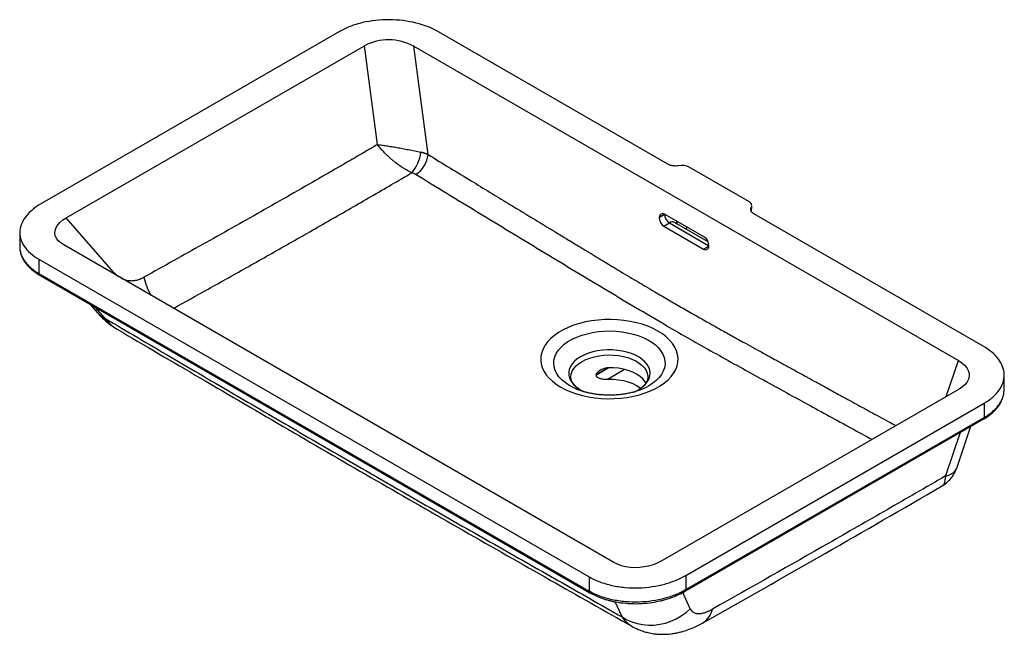
# Model space of a CAD drawing. Units: millimetres. Extents: x -337 to 226, y -226 to 125.
import ezdxf

# ---------------------------------------------------------------- set-up
doc = ezdxf.new("R2010")
doc.units = ezdxf.units.MM

msp = doc.modelspace()

# ---------------------------------------------------------------- linework, layer by layer
at = {"color": 7, "linetype": 'Continuous', "lineweight": 25}
for p, q in [((-153.89, 118.44), (-324.08, 20.19)), ((33.55, 42.59), (-97.42, 118.19)), ((-309.94, 12.03), (-139.74, 110.28)), ((-132.25, 53.82), (-139.74, 110.28)), ((-111.56, 110.03), (199.44, -69.51)), ((-103.34, 48.08), (-111.56, 110.03)), ((79.7, 21.31), (45.76, 40.9)), ((81.22, 15.67), (81.45, 18.72)), ((-283.09, -18.97), (-309.94, 12.03)), ((28.62, 12.22), (31.57, 13.92)), ((28.63, 12.27), (28.62, 12.22)), ((54.36, 0.93), (31.66, 14.03)), ((213.58, -61.34), (82.62, 14.26)), ((31.17, 7.24), (34.36, 9.08)), ((31.17, 7.24), (53.87, -5.87)), ((56.48, -1.66), (37.36, 9.37)), ((-336.48, 3.51), (-336.48, -4.66)), ((-336.48, -4.66), (-336.43, -5.1)), ((-336.43, -4.66), (-336.43, -4.8)), ((2.72, -184.88), (-311.41, -3.53)), ((56.91, -4.11), (56.91, -4.05)), ((-325.55, -11.7), (-11.42, -193.04)), ((-325.55, -11.7), (-325.55, -19.86)), ((-325.55, -19.86), (-11.42, -201.21)), ((-325.13, -20.78), (-11.01, -202.12)), ((-296.3, -37.42), (-292.11, -42.27)), ((-7.53, -77.83), (-7.53, -77.88)), ((225.54, -86.02), (225.54, -77.86)), ((-21.87, -79.04), (-21.87, -78.9)), ((22.13, -78.9), (22.13, -79.04)), ((-17, -86.46), (-17.75, -86.17)), ((199.88, -85.78), (29.68, -184.03)), ((43.83, -192.19), (214.02, -93.94)), ((214.02, -93.94), (214.02, -102.11)), ((43.41, -201.27), (213.6, -103.02)), ((43.83, -200.36), (214.02, -102.11)), ((198.68, -130.43), (206.58, -107.08)), ((-11.42, -193.04), (-11.42, -201.21)), ((43.83, -192.19), (43.83, -200.36))]:
    msp.add_line(p, q, dxfattribs=at)
at = {"color": 8, "linetype": 'Continuous', "lineweight": 25}
for p, q in [((81.15, 17.79), (81.05, 16.02)), ((31.66, 14.03), (28.63, 12.27)), ((31.57, 13.92), (31.73, 13.99)), ((34.36, 9.08), (56.92, -3.94)), ((38.18, 8.9), (38.58, 9.13)), ((38.58, 9.13), (38.54, 8.69)), ((38.59, 10.03), (38.6, 9.85)), ((38.59, 8.66), (38.68, 9.98)), ((44.06, 6.88), (43.96, 5.56)), ((53.87, -5.87), (56.91, -4.11)), ((-283.52, -19.63), (-283.09, -18.97)), ((-287.8, -45.48), (-293.26, -39.18)), ((192.49, -90.04), (199.44, -69.51)), ((-7.53, -77.88), (-0.65, -73.7)), ((-0.79, -73.73), (-7.53, -77.83)), ((8.69, -74.57), (-0.58, -80.2)), ((200.33, -110.69), (191.95, -135.45)), ((46.34, -211.26), (42.04, -201.98)), ((7.48, -215.94), (3.47, -207.3))]:
    msp.add_line(p, q, dxfattribs=at)
at = {"color": 7, "linetype": 'Continuous', "lineweight": 25, "flags": 128}
for points in [[(-311.41, -3.53), (-313.15, -2.37), (-314.54, -1.08), (-315.58, 0.31), (-316.22, 1.78), (-316.48, 3.3), (-316.33, 4.84), (-315.79, 6.38), (-314.86, 7.9), (-313.56, 9.36), (-311.91, 10.75), (-309.94, 12.03)], [(-27.59, -84.7), (-24.83, -86.15), (-21.85, -87.44), (-18.66, -88.56), (-15.3, -89.5), (-11.81, -90.25), (-8.21, -90.81), (-4.53, -91.17), (-0.81, -91.32), (2.92, -91.27), (6.63, -91.02), (10.27, -90.56), (13.83, -89.9), (17.26, -89.05), (20.53, -88.02), (23.62, -86.82), (26.5, -85.44), (29.14, -83.92), (31.51, -82.26), (33.6, -80.48), (35.39, -78.59), (36.86, -76.61), (38, -74.56), (38.79, -72.45), (39.23, -70.31), (39.32, -68.16), (39.05, -66.01), (38.44, -63.89), (37.47, -61.81), (36.17, -59.79), (34.54, -57.85), (32.59, -56.01), (30.36, -54.29), (27.85, -52.69), (25.09, -51.25), (22.1, -49.96), (18.92, -48.83), (15.56, -47.89), (12.06, -47.14), (8.46, -46.58), (4.78, -46.23), (1.06, -46.07), (-2.67, -46.12), (-6.37, -46.38), (-10.02, -46.84), (-13.57, -47.49), (-17, -48.34), (-20.28, -49.37), (-23.37, -50.58), (-26.24, -51.95), (-28.88, -53.47), (-31.26, -55.14), (-33.35, -56.92), (-35.14, -58.81), (-36.6, -60.79), (-37.74, -62.84), (-38.53, -64.94), (-38.98, -67.08), (-39.06, -69.24), (-38.8, -71.38), (-38.18, -73.51), (-37.21, -75.59), (-35.91, -77.61), (-34.28, -79.54), (-32.34, -81.38), (-30.1, -83.11), (-27.59, -84.7)], [(199.44, -69.51), (201.35, -70.77), (202.93, -72.17), (204.16, -73.67), (205.01, -75.25), (205.46, -76.88), (205.5, -78.51), (205.14, -80.13), (204.38, -81.69), (203.23, -83.18), (201.72, -84.55), (199.88, -85.78)], [(21.1, -82.44), (20.59, -81.6), (19.3, -80.02), (17.65, -78.56), (15.68, -77.25), (13.43, -76.12), (10.92, -75.18), (8.22, -74.46), (5.36, -73.96), (2.41, -73.7), (-0.58, -73.69)], [(-0.58, -80.2), (2.41, -80.21), (5.36, -80.47), (8.22, -80.97), (10.92, -81.69), (13.43, -82.63), (15.68, -83.76), (17.65, -85.07), (18.03, -85.37)], [(-17.17, -85.81), (-15.8, -86.63), (-14.24, -87.4)], [(14.26, -87.51), (15.52, -86.9), (17.07, -86.04)], [(29.68, -184.03), (27.46, -185.17), (25.06, -186.12), (22.53, -186.87), (19.9, -187.41), (17.23, -187.72), (14.55, -187.8), (11.92, -187.66), (9.38, -187.28), (6.97, -186.69), (4.74, -185.88), (2.72, -184.88)], [(7.48, -215.94), (10.14, -217.5), (13, -218.76), (16.01, -219.7), (19.15, -220.32), (22.37, -220.6), (25.63, -220.54), (28.89, -220.15), (32.12, -219.42), (35.26, -218.37), (38.3, -217.01), (41.18, -215.36), (43.87, -213.44), (46.34, -211.26)]]:
    msp.add_lwpolyline(points, dxfattribs=at)
at = {"color": 8, "linetype": 'Continuous', "lineweight": 25, "flags": 128}
for points in [[(-17.75, -86.17), (-17.8, -86.15), (-20.5, -84.96), (-22.95, -83.62), (-25.15, -82.13), (-27.06, -80.52), (-28.66, -78.8), (-29.93, -76.98), (-30.87, -75.11), (-31.45, -73.18), (-31.67, -71.23), (-31.54, -69.28), (-31.04, -67.34), (-30.2, -65.45), (-29.01, -63.62), (-27.49, -61.88), (-25.65, -60.23), (-23.53, -58.71), (-21.13, -57.33), (-18.5, -56.1), (-15.65, -55.05), (-12.63, -54.17), (-9.46, -53.48), (-6.18, -52.99), (-2.83, -52.71), (0.55, -52.63), (3.93, -52.76), (7.26, -53.09), (10.52, -53.63), (13.65, -54.37), (16.64, -55.29), (19.43, -56.4), (22.01, -57.66), (24.34, -59.08), (26.39, -60.63), (28.15, -62.3), (29.59, -64.07), (30.7, -65.92), (31.46, -67.83), (31.86, -69.77), (31.91, -71.72), (31.59, -73.67), (30.92, -75.58), (29.9, -77.44), (28.54, -79.23), (26.86, -80.93), (24.88, -82.52), (22.62, -83.97), (22.62, -83.97)], [(-16.31, -67.36), (-18.21, -68.59), (-19.83, -69.96), (-21.14, -71.43), (-22.13, -72.98), (-22.79, -74.58), (-23.1, -76.23), (-23.05, -77.88), (-22.66, -79.52), (-21.92, -81.11), (-20.84, -82.64), (-19.45, -84.09), (-17.76, -85.42), (-17.17, -85.81)], [(17.07, -86.04), (17.55, -85.74), (19.31, -84.43), (20.78, -83.01), (21.93, -81.5), (22.76, -79.92), (23.24, -78.29), (23.38, -76.64), (23.15, -74.99), (22.59, -73.37), (21.68, -71.81), (20.44, -70.32), (18.9, -68.92), (17.07, -67.65), (14.98, -66.52), (12.67, -65.55), (10.17, -64.74), (7.52, -64.12), (4.75, -63.69), (1.92, -63.47), (-0.95, -63.44), (-3.79, -63.62), (-6.58, -64), (-9.26, -64.57), (-11.81, -65.33), (-14.17, -66.26), (-16.31, -67.36)], [(-15.43, -70.06), (-13.31, -68.98), (-10.97, -68.07), (-8.45, -67.34), (-5.79, -66.81), (-3.04, -66.47), (-0.22, -66.34), (2.59, -66.42), (5.37, -66.7), (8.06, -67.19), (10.61, -67.87), (13, -68.74), (15.18, -69.77), (17.11, -70.96), (18.76, -72.28), (20.1, -73.71), (21.12, -75.23), (21.79, -76.81), (22.1, -78.43), (22.13, -78.9)], [(-21.87, -78.9), (-21.87, -78.83), (-21.64, -77.21), (-21.06, -75.62), (-20.13, -74.08), (-18.87, -72.63), (-17.29, -71.28), (-15.43, -70.06)]]:
    msp.add_lwpolyline(points, dxfattribs=at)
at = {"color": 7, "linetype": 'Continuous', "lineweight": 25}
for centre, radius, start, end in [((-125.89, 83.19), 30.42, 61.8914, 117.0882), ((-128.85, 51.73), 21.4, 319.0682, 353.8652), ((-119.11, 50.07), 15.9, 302.7117, 352.8092), ((41.52, 32.71), 9.23, 62.6541, 101.6613), ((78.77, 18.86), 2.62, 335.7025, 69.2077), ((30.56, 12.43), 1.94, 55.3183, 184.6912), ((34.28, 11.97), 5.67, 177.54, 236.6769), ((37.63, 14.19), 6.07, 182.6055, 237.3945), ((51.28, -3.8), 5.64, 357.3862, 56.8307), ((54.97, -4.27), 1.94, 235.3183, 4.6912)]:
    msp.add_arc(centre, radius, start, end, dxfattribs=at)
at = {"color": 8, "linetype": 'Continuous', "lineweight": 25}
for centre, radius, start, end in [((36.11, 6.66), 2.99, 65.3881, 125.9224), ((-324.6, -19.99), 0.959, 172.7442, 235.9436), ((-234.09, -15.56), 32.18, 191.3829, 211.3432), ((-282.5, -33.89), 12.75, 221.0919, 245.4367), ((4.96, -52.94), 35.7, 290.0574, 299.6418), ((213.07, -102.23), 0.959, 304.0564, 7.2558), ((-10.47, -201.33), 0.959, 172.7425, 235.9606), ((42.88, -200.48), 0.959, 304.0395, 7.2575), ((46.76, -208.65), 12.58, 301.1721, 347.1242)]:
    msp.add_arc(centre, radius, start, end, dxfattribs=at)
at = {"color": 7, "linetype": 'Continuous', "lineweight": 25}
for points, knots in [([(-97.42, 118.19), (-101.06, 120.3), (-109.8, 123.74), (-125.4, 125.7), (-138.58, 124.29), (-147.94, 121.45), (-152.03, 119.51), (-153.89, 118.44)], [-1.243744, -1.243744, -1.243744, -1.243744, -0.856684, -0.469625, -0.082566, 0.110964, 0.304493, 0.304493, 0.304493, 0.304493]), ([(-132.25, 53.82), (-134.11, 52.74), (-137.83, 50.57), (-143.39, 47.33), (-148.94, 44.11), (-154.48, 40.9), (-160.01, 37.71), (-169.19, 32.42), (-182.13, 25), (-198.69, 15.58), (-215.42, 6.12), (-231.97, -3.17), (-248.78, -12.56), (-259.92, -18.74), (-265.64, -21.91)], [0, 0, 0, 0, 0.041932, 0.083758, 0.125478, 0.167093, 0.208601, 0.250005, 0.37386, 0.500001, 0.622504, 0.749997, 0.87172, 1, 1, 1, 1]), ([(-112.69, 37.71), (-113.71, 38.19), (-114.73, 38.73), (-116.24, 39.6), (-116.75, 39.9), (-117.75, 40.53), (-118.25, 40.85), (-119.72, 41.83), (-120.66, 42.51), (-122.03, 43.55), (-122.49, 43.91), (-123.37, 44.62), (-123.8, 44.97), (-125.05, 46.04), (-125.84, 46.75), (-127.35, 48.19), (-128.07, 48.9), (-129.42, 50.34), (-130.05, 51.05), (-131.22, 52.45), (-131.76, 53.14), (-132.25, 53.82)], [0, 0, 0, 0, 0.125, 0.125, 0.1875, 0.1875, 0.25, 0.25, 0.375, 0.375, 0.4375, 0.4375, 0.5, 0.5, 0.625, 0.625, 0.75, 0.75, 0.875, 0.875, 1, 1, 1, 1]), ([(-132.25, 53.82), (-131.5, 53.74), (-130.7, 53.63), (-129.02, 53.41), (-128.14, 53.28), (-126.28, 53), (-125.32, 52.85), (-123.33, 52.53), (-122.3, 52.36), (-120.7, 52.08), (-120.16, 51.98), (-119.05, 51.79), (-118.49, 51.68), (-116.8, 51.37), (-115.66, 51.15), (-113.91, 50.8), (-113.32, 50.69), (-112.15, 50.45), (-111.57, 50.32), (-109.84, 49.96), (-108.7, 49.7), (-107.58, 49.45)], [0, 0, 0, 0, 0.125, 0.125, 0.25, 0.25, 0.375, 0.375, 0.5, 0.5, 0.5625, 0.5625, 0.625, 0.625, 0.75, 0.75, 0.8125, 0.8125, 0.875, 0.875, 1, 1, 1, 1]), ([(-103.34, 48.08), (-103.44, 48.12), (-103.65, 48.22), (-103.98, 48.35), (-104.3, 48.47), (-104.63, 48.59), (-104.95, 48.7), (-105.28, 48.81), (-105.61, 48.92), (-105.94, 49.02), (-106.27, 49.11), (-106.6, 49.2), (-106.92, 49.29), (-107.25, 49.37), (-107.47, 49.42), (-107.58, 49.45)], [0, 0, 0, 0, 0.083462, 0.165833, 0.247115, 0.327306, 0.406408, 0.48442, 0.561342, 0.637175, 0.711918, 0.785572, 0.858137, 0.929613, 1, 1, 1, 1]), ([(39.66, 41.74), (39.13, 41.64), (38.59, 41.59), (37.76, 41.57), (37.48, 41.57), (36.93, 41.61), (36.66, 41.63), (36.13, 41.71), (35.87, 41.75), (35.35, 41.87), (35.1, 41.94), (34.62, 42.09), (34.39, 42.18), (33.95, 42.37), (33.74, 42.48), (33.55, 42.59)], [0, 0, 0, 0, 0.25, 0.25, 0.375, 0.375, 0.5, 0.5, 0.625, 0.625, 0.75, 0.75, 0.875, 0.875, 1, 1, 1, 1]), ([(32.83, -49.67), (26.83, -46.2), (20.82, -42.68), (8.82, -35.6), (2.83, -32.02), (-9.14, -24.85), (-15.11, -21.25), (-27.06, -14.04), (-33.02, -10.43), (-50.92, 0.42), (-62.84, 7.67), (-86.68, 22.17), (-98.6, 29.43), (-110.52, 36.69)], [0, 0, 0, 0, 0.125, 0.125, 0.25, 0.25, 0.375, 0.375, 0.5, 0.5, 0.75, 0.75, 1, 1, 1, 1]), ([(-324.08, 20.19), (-325.82, 19.19), (-329.02, 17.01), (-334.13, 12.03), (-336.81, 6.23), (-336.32, 0.18), (-334.29, -4.24), (-330.68, -8.31), (-327.38, -10.64), (-325.55, -11.7)], [-1.067847, -1.067847, -1.067847, -1.067847, -0.88772, -0.707592, -0.347336, -0.167208, 0.01292, 0.193048, 0.373175, 0.373175, 0.373175, 0.373175]), ([(82.62, 14.26), (82.23, 14.49), (81.9, 14.74), (81.49, 15.16), (81.37, 15.3), (81.17, 15.6), (81.09, 15.75), (80.96, 16.06), (80.92, 16.21), (80.86, 16.53), (80.85, 16.69), (80.87, 17.01), (80.9, 17.16), (81, 17.48), (81.07, 17.63), (81.15, 17.79)], [0, 0, 0, 0, 0.25, 0.25, 0.375, 0.375, 0.5, 0.5, 0.625, 0.625, 0.75, 0.75, 0.875, 0.875, 1, 1, 1, 1]), ([(37.37, 9.38), (37.32, 9.41), (37.23, 9.47), (37.24, 9.46), (37.24, 9.46)], [0, 0, 0, 0, 0.554393, 1, 1, 1, 1]), ([(38.6, 9.85), (38.6, 9.77), (38.6, 9.62), (38.59, 9.37), (38.58, 9.21), (38.58, 9.13)], [0, 0, 0, 0, 0.33338, 0.66662, 1, 1, 1, 1]), ([(-336.26, -6.73), (-336.23, -7.02), (-336.13, -8.25), (-335.44, -10.1), (-334.52, -11.97), (-333.67, -13.28), (-332.91, -14.32), (-331.86, -15.57), (-330.29, -17.14), (-328.08, -18.96), (-326.17, -20.14), (-325.13, -20.78)], [0, 0, 0, 0, 0.051165, 0.215823, 0.358391, 0.419374, 0.481471, 0.570097, 0.685942, 0.82886, 1, 1, 1, 1]), ([(-292.1, -42.28), (-291.18, -43.28), (-289.16, -45.5), (-285.44, -48.73), (-282.49, -50.62), (-280.89, -51.65)], [0, 0, 0, 0, 0.273603, 0.606901, 1, 1, 1, 1]), ([(-287.8, -45.48), (-275.35, -52.8), (-262.9, -60.11), (-238.03, -74.7), (-225.61, -81.97), (-200.79, -96.48), (-188.4, -103.71), (-163.66, -118.1), (-151.32, -125.25), (-126.71, -139.46), (-114.44, -146.51), (-89.95, -160.55), (-77.74, -167.52), (-53.34, -181.42), (-41.16, -188.35), (-16.83, -202.16), (-4.67, -209.06), (7.48, -215.94)], [0, 0, 0, 0, 0.125, 0.125, 0.25, 0.25, 0.375, 0.375, 0.5, 0.5, 0.625, 0.625, 0.75, 0.75, 0.875, 0.875, 1, 1, 1, 1]), ([(-280.92, -51.63), (-265.07, -60.94), (-232.39, -80.13), (-183.02, -109.01), (-132.9, -138.11), (-83.11, -166.69), (-34.55, -194.34), (-2.62, -212.45), (12.87, -221.23)], [0, 0, 0, 0, 0.160026, 0.329905, 0.499982, 0.670085, 0.840012, 1, 1, 1, 1]), ([(214.02, -93.94), (215.87, -92.87), (219.22, -90.51), (224.15, -85.11), (226.58, -77.5), (223.19, -68.49), (217.23, -63.45), (213.58, -61.34)], [-0.304493, -0.304493, -0.304493, -0.304493, -0.110964, 0.082566, 0.469625, 0.856684, 1.243744, 1.243744, 1.243744, 1.243744]), ([(-0.58, -73.69), (-1.32, -73.71), (-2.04, -73.83), (-3.09, -74.13), (-3.44, -74.25), (-4.12, -74.53), (-4.45, -74.68), (-5.09, -75.02), (-5.4, -75.21), (-5.99, -75.62), (-6.28, -75.85), (-6.81, -76.35), (-7.05, -76.62), (-7.32, -77.06), (-7.4, -77.21), (-7.5, -77.52), (-7.53, -77.67), (-7.53, -77.83)], [0, 0, 0, 0, 0.25, 0.25, 0.375, 0.375, 0.5, 0.5, 0.625, 0.625, 0.75, 0.75, 0.875, 0.875, 0.9375, 0.9375, 1, 1, 1, 1]), ([(-7.53, -77.88), (-7.53, -78.03), (-7.5, -78.17), (-7.4, -78.43), (-7.32, -78.55), (-7.14, -78.76), (-7.03, -78.86), (-6.79, -79.03), (-6.67, -79.11), (-6.27, -79.32), (-5.98, -79.44), (-5.38, -79.64), (-5.07, -79.73), (-4.11, -79.95), (-3.42, -80.06), (-2.37, -80.16), (-2.02, -80.18), (-1.31, -80.21), (-0.95, -80.21), (-0.58, -80.2)], [0, 0, 0, 0, 0.0625, 0.0625, 0.125, 0.125, 0.1875, 0.1875, 0.25, 0.25, 0.375, 0.375, 0.5, 0.5, 0.75, 0.75, 0.875, 0.875, 1, 1, 1, 1]), ([(-16.96, -85.91), (-17.03, -85.87), (-17.58, -85.54), (-18.43, -84.88), (-19.49, -83.96), (-20.34, -83), (-21.01, -82.03), (-21.5, -81.05), (-21.79, -80.05), (-21.92, -79.35), (-21.87, -78.97), (-21.86, -78.94)], [0, 0, 0, 0, 0.021004, 0.148673, 0.277061, 0.406745, 0.539112, 0.676658, 0.823746, 0.987721, 1, 1, 1, 1]), ([(22.12, -78.95), (22.12, -78.98), (22.17, -79.43), (22.02, -80.21), (21.64, -81.33), (21.04, -82.4), (20.23, -83.45), (19.18, -84.48), (18.06, -85.38), (17.22, -85.91), (16.87, -86.12)], [0, 0, 0, 0, 0.015466, 0.20009, 0.352551, 0.495703, 0.634365, 0.771053, 0.907072, 1, 1, 1, 1]), ([(0.13, -89.31), (-0.88, -89.29), (-2.3, -89.27), (-4.39, -89.13), (-6.15, -88.97), (-8.22, -88.69), (-10.33, -88.32), (-12.45, -87.86), (-14.53, -87.29), (-16.29, -86.73), (-17.3, -86.33), (-17.69, -86.18)], [0, 0, 0, 0, 0.156298, 0.220322, 0.326123, 0.43543, 0.551908, 0.672409, 0.79555, 0.920214, 1, 1, 1, 1]), ([(17.19, -86.46), (16.85, -86.59), (15.82, -86.98), (13.93, -87.54), (11.59, -88.12), (9.21, -88.58), (6.98, -88.9), (4.99, -89.1), (2.75, -89.27), (1.15, -89.29), (0.13, -89.31)], [0, 0, 0, 0, 0.071412, 0.216005, 0.359782, 0.500444, 0.631371, 0.738545, 0.832538, 1, 1, 1, 1]), ([(213.6, -103.02), (214.67, -102.36), (216.57, -101.19), (218.68, -99.47), (220.02, -98.2), (220.88, -97.27), (221.54, -96.5), (222.33, -95.48), (223.31, -94.01), (224.4, -91.89), (225.33, -89.17), (225.46, -87.13), (225.54, -86.02)], [0, 0, 0, 0, 0.148799, 0.263797, 0.344574, 0.391601, 0.432661, 0.481652, 0.570553, 0.685629, 0.829185, 1, 1, 1, 1]), ([(189.77, -141.33), (190.71, -140.73), (192.64, -139.48), (195.13, -136.95), (197.28, -133.93), (198.21, -131.61), (198.68, -130.43)], [0, 0, 0, 0, 0.232185, 0.478783, 0.736249, 1, 1, 1, 1]), ([(191.95, -135.45), (180.84, -141.91), (169.74, -148.33), (147.55, -161.11), (136.47, -167.47), (103.24, -186.45), (81.13, -198.99), (59.03, -211.45)], [0, 0, 0, 0, 0.25, 0.25, 0.5, 0.5, 1, 1, 1, 1]), ([(53.27, -219.41), (76.61, -206.23), (122.01, -180.57), (167.6, -154.16), (189.76, -141.32)], [0, 0, 0, 0, 0.5139072, 1, 1, 1, 1]), ([(-11.42, -193.04), (-9.59, -194.1), (-5.55, -196), (1.5, -198.09), (9.16, -199.26), (19.63, -199.54), (29.68, -197.99), (38.31, -195.05), (42.08, -193.2), (43.83, -192.19)], [-0.373175, -0.373175, -0.373175, -0.373175, -0.193048, -0.01292, 0.167208, 0.347336, 0.707592, 0.88772, 1.067847, 1.067847, 1.067847, 1.067847]), ([(43.83, -200.36), (42.08, -201.36), (38.31, -203.21), (29.68, -206.16), (19.63, -207.71), (9.16, -207.42), (1.5, -206.25), (-5.55, -204.17), (-9.59, -202.26), (-11.42, -201.21)], [-0.373175, -0.373175, -0.373175, -0.373175, -0.193048, -0.01292, 0.347336, 0.527464, 0.707592, 0.88772, 1.067847, 1.067847, 1.067847, 1.067847]), ([(-11.01, -202.12), (-9.96, -202.69), (-8.01, -203.74), (-5.02, -204.97), (-2.44, -205.85), (-0.26, -206.47), (1.66, -206.94), (4.8, -207.59), (9.4, -208.22), (15.52, -208.46), (21.51, -208.11), (25.93, -207.45), (28.95, -206.81), (31.01, -206.31), (33.54, -205.59), (36.56, -204.55), (39.99, -203.13), (42.21, -201.92), (43.41, -201.27)], [0, 0, 0, 0, 0.070579, 0.130664, 0.179844, 0.218481, 0.250535, 0.283092, 0.383772, 0.48461, 0.58636, 0.68182, 0.710907, 0.745835, 0.792485, 0.850224, 0.919159, 1, 1, 1, 1]), ([(46.34, -211.26), (46.37, -211.32), (46.43, -211.45), (46.53, -211.62), (46.63, -211.8), (46.73, -211.96), (46.85, -212.12), (46.97, -212.28), (47.19, -212.55), (47.56, -212.9), (48.1, -213.29), (48.71, -213.6), (49.39, -213.83), (50.13, -213.97), (50.93, -214.03), (51.78, -214.01), (52.69, -213.9), (53.65, -213.7), (54.51, -213.46), (55.25, -213.21), (55.85, -212.99), (56.47, -212.73), (57.09, -212.45), (57.73, -212.15), (58.37, -211.82), (58.81, -211.57), (59.03, -211.45)], [0, 0, 0, 0, 0.018, 0.035974, 0.053929, 0.071871, 0.089804, 0.107736, 0.125671, 0.188001, 0.250196, 0.312837, 0.375335, 0.437927, 0.500381, 0.562716, 0.62493, 0.687727, 0.750427, 0.786273, 0.821966, 0.857559, 0.893105, 0.928658, 0.964272, 1, 1, 1, 1]), ([(12.87, -221.23), (14.08, -221.87), (16.26, -223.01), (19.39, -224.15), (21.86, -224.83), (23.82, -225.24), (25.78, -225.56), (28.1, -225.8), (30.68, -225.88), (33.06, -225.8), (35.21, -225.6), (37.16, -225.32), (39.24, -224.92), (41.74, -224.32), (45.03, -223.28), (48.97, -221.7), (51.76, -220.22), (53.27, -219.41)], [0, 0, 0, 0, 0.095193, 0.172536, 0.23175, 0.27286, 0.311557, 0.371434, 0.437708, 0.493675, 0.538906, 0.589764, 0.634824, 0.695994, 0.778389, 0.879957, 1, 1, 1, 1])]:
    msp.add_open_spline(points, degree=3, knots=knots, dxfattribs=at)
at = {"color": 8, "linetype": 'Continuous', "lineweight": 25}
for points, knots in [([(-103.34, 48.08), (-99.12, 45.51), (-90.97, 40.54), (-79.16, 33.35), (-68.22, 26.68), (-58.12, 20.54), (-49.92, 15.55), (-43.44, 11.61), (-39.62, 9.29), (-37.15, 7.79), (-35.93, 7.05), (-34.74, 6.32), (-33.56, 5.61), (-32.26, 4.82), (-29.06, 2.87), (-24.09, -0.14), (-17.66, -4.04), (-11.93, -7.51), (-6.88, -10.57), (-2.45, -13.24), (1.92, -15.88), (6.57, -18.68), (11.49, -21.63), (16.38, -24.55), (21.19, -27.42), (26.99, -30.85), (33.74, -34.81), (41.32, -39.2), (48.97, -43.57), (56.21, -47.66), (63.13, -51.54), (69.66, -55.17), (75.97, -58.66), (82.06, -62.03), (88.06, -65.33), (93.13, -68.11), (97.1, -70.3), (99.81, -71.78), (102.61, -73.32), (105.49, -74.89), (108.45, -76.52), (111.04, -77.93), (114.34, -79.74), (118.48, -82), (124.72, -85.42), (132.19, -89.5), (141, -94.31), (150.54, -99.52), (158.17, -103.69), (162.63, -106.12), (163.67, -106.68)], [0, 0, 0, 0, 0.047503, 0.091801, 0.132892, 0.170777, 0.205457, 0.225223, 0.243773, 0.248431, 0.253005, 0.257495, 0.261902, 0.266226, 0.272137, 0.297966, 0.322115, 0.344584, 0.362407, 0.379011, 0.394394, 0.411622, 0.431376, 0.449705, 0.466607, 0.485558, 0.514904, 0.54242, 0.570666, 0.600828, 0.623636, 0.648396, 0.674068, 0.694314, 0.716729, 0.741311, 0.751145, 0.761287, 0.771738, 0.782497, 0.793564, 0.804926, 0.811515, 0.830643, 0.851248, 0.881475, 0.914407, 0.950043, 0.988384, 1, 1, 1, 1]), ([(-248.7, -39.74), (-242.1, -36.06), (-227.79, -28.1), (-205.73, -15.71), (-182.5, -2.57), (-159.22, 10.72), (-135.94, 24.14), (-120.44, 33.19), (-112.69, 37.71)], [0, 0, 0, 0, 0.145286, 0.315064, 0.486062, 0.657439, 0.828636, 1, 1, 1, 1]), ([(-336.43, -4.8), (-336.44, -5.11), (-336.47, -6.17), (-336.09, -7.97), (-335.31, -10.2), (-334.09, -12.36), (-332.49, -14.44), (-330.51, -16.39), (-328.22, -18.23), (-326.44, -19.32), (-325.55, -19.86)], [0, 0, 0, 0, 0.054701, 0.189598, 0.324961, 0.460556, 0.596151, 0.731357, 0.865867, 1, 1, 1, 1]), ([(-283.09, -18.97), (-282.52, -19.59), (-281.57, -20.62), (-280.46, -21.36), (-280.01, -21.66)], [0, 0, 0, 0, 0.595923, 1, 1, 1, 1]), ([(-278.54, -22.51), (-278.13, -22.72), (-277.02, -23.29), (-275.08, -23.77), (-272.75, -23.98), (-270.37, -23.73), (-267.98, -23.08), (-266.42, -22.3), (-265.64, -21.91)], [0, 0, 0, 0, 0.10638, 0.285279, 0.463465, 0.643005, 0.82169, 1, 1, 1, 1]), ([(-287.8, -45.48), (-286.76, -46.66), (-284.69, -49.02), (-282.3, -50.98), (-280.93, -51.62), (-280.91, -51.63)], [0, 0, 0, 0, 0.497537, 0.992462, 1, 1, 1, 1]), ([(32.83, -49.67), (37.3, -52.23), (46.22, -57.35), (59.56, -64.84), (72.94, -72.28), (86.3, -79.65), (99.74, -87.04), (112.82, -94.21), (125.71, -101.27), (138, -107.98), (146.13, -112.42), (150.03, -114.55)], [0, 0, 0, 0, 0.114336, 0.228628, 0.341932, 0.457218, 0.570699, 0.685847, 0.791958, 0.900368, 1, 1, 1, 1]), ([(214.02, -102.11), (214.92, -101.56), (216.72, -100.45), (219.05, -98.61), (221.07, -96.65), (222.92, -94.35), (224.4, -91.7), (225.38, -88.83), (225.46, -86.92), (225.5, -86.02)], [0, 0, 0, 0, 0.127357, 0.254878, 0.382441, 0.509981, 0.679902, 0.849674, 1, 1, 1, 1]), ([(191.95, -135.45), (192.41, -135.34), (193.22, -135.14), (194.26, -134.76), (195.16, -134.35), (195.98, -133.87), (196.81, -133.24), (197.57, -132.48), (198.19, -131.56), (198.55, -130.87), (198.66, -130.47), (198.67, -130.42)], [0, 0, 0, 0, 0.133467, 0.237647, 0.339407, 0.45335, 0.557474, 0.706149, 0.847418, 0.981293, 1, 1, 1, 1]), ([(189.73, -141.26), (189.98, -141.13), (190.72, -140.75), (191.45, -139.54), (191.99, -137.77), (191.96, -136.22), (191.95, -135.45)], [0, 0, 0, 0, 0.152347, 0.438204, 0.720196, 1, 1, 1, 1]), ([(12.89, -221.21), (12.81, -221.17), (11.6, -220.65), (9.7, -218.97), (8.22, -216.96), (7.48, -215.94)], [0, 0, 0, 0, 0.0356242, 0.5165433, 1, 1, 1, 1])]:
    msp.add_open_spline(points, degree=3, knots=knots, dxfattribs=at)
at = {"color": 7, "linetype": 'Continuous', "lineweight": 25}
msp.add_open_spline([(-110.52, 36.69), (-111.17, 37.09), (-111.9, 37.43), (-112.69, 37.71)], degree=3, dxfattribs=at)

doc.saveas('drawing.dxf')
